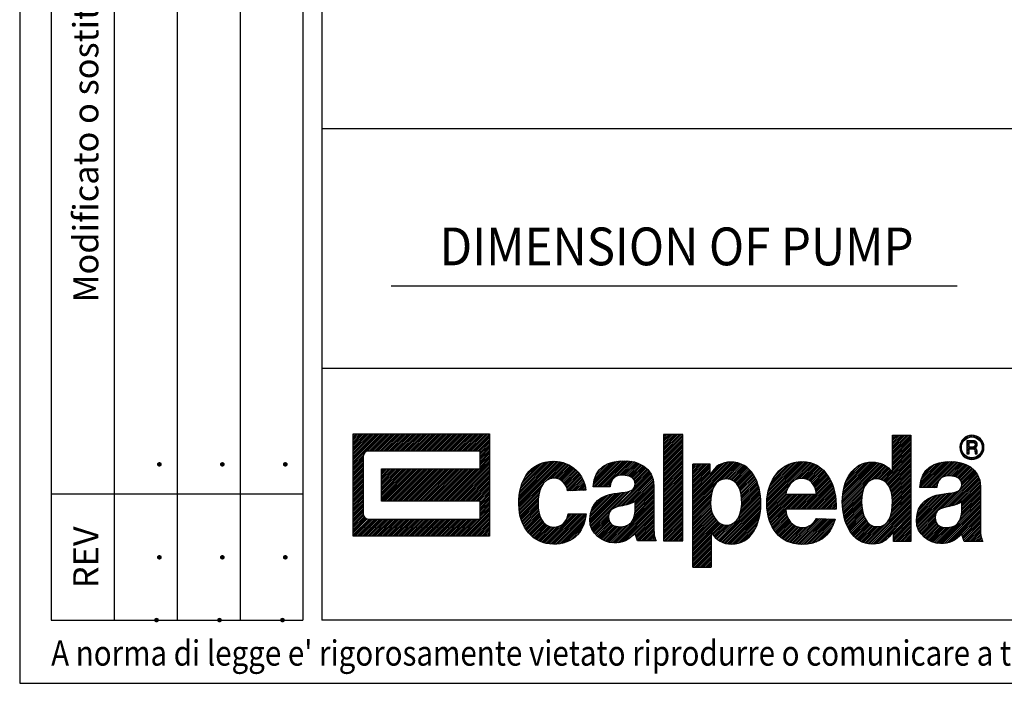
# Model space of a CAD drawing. Extents: x 0 to 210, y 0 to 297.
# Drawn here: x 0 to 78, y 0 to 53 of the extents above; entities that cross this region are included whole.
import ezdxf
from ezdxf.enums import TextEntityAlignment as Align

# ---------------------------------------------------------------- set-up
doc = ezdxf.new("R2010")
doc.units = 0
doc.linetypes.add('HIDDEN2', pattern=[4.7625, 3.175, -1.5875])
doc.layers.add('1', color=3, linetype='CONTINUOUS')
doc.styles.add('DEFAULT', font='txt')

# ---------------------------------------------------------------- blocks, each defined once
blk = doc.blocks.new('CALPEDA', base_point=(51.5, 14.5))
at = {"layer": '1', "linetype": 'CONTINUOUS'}
h = blk.add_hatch(dxfattribs=at)
h.set_pattern_fill('_USER', color=0, scale=0.1, angle=45, style=0, pattern_type=0)
h.set_pattern_definition([(45, (0, 0), (-0.07071068, 0.07071068), [])])
h.paths.add_polyline_path([(37.321, 19.792), (26.5, 19.792), (26.5, 11.668), (37.321, 11.668)])
edge = h.paths.add_edge_path(flags=0)
edge.add_spline(control_points=[(36.566, 13.04), (36.566, 13.04), (27.673, 13.04), (27.673, 13.04), (27.464, 13.04), (27.295, 13.21), (27.295, 13.419), (27.295, 13.419), (27.295, 18.041), (27.295, 18.041), (27.295, 18.25), (27.464, 18.419), (27.673, 18.419), (27.673, 18.419), (36.566, 18.419), (36.566, 18.419), (36.566, 18.419), (36.566, 17.013), (36.566, 17.013), (36.566, 17.013), (28.728, 17.013), (28.728, 17.013), (28.728, 17.013), (28.728, 14.446), (28.728, 14.446), (28.728, 14.446), (36.566, 14.446), (36.566, 14.446), (36.566, 14.446), (36.566, 13.04), (36.566, 13.04), (36.566, 13.04), (36.566, 13.04), (36.566, 13.04)], knot_values=[0, 0, 0, 0, 1, 1, 1, 2, 2, 2, 3, 3, 3, 4, 4, 4, 5, 5, 5, 6, 6, 6, 7, 7, 7, 8, 8, 8, 9, 9, 9, 10, 10, 10, 11, 11, 11, 11], degree=3, periodic=0)
edge = h.paths.add_edge_path()
edge.add_spline(control_points=[(44.958, 15.334), (44.898, 16.502), (43.814, 17.63), (42.439, 17.62), (40.441, 17.605), (39.648, 16.137), (39.648, 14.211), (39.648, 12.357), (40.79, 11.042), (42.408, 11.042), (43.818, 11.042), (44.803, 11.821), (44.989, 13.46), (44.989, 13.46), (43.569, 13.46), (43.569, 13.46), (43.466, 12.792), (42.99, 12.378), (42.412, 12.393), (41.49, 12.415), (41.174, 13.386), (41.174, 14.272), (41.174, 15.181), (41.485, 16.281), (42.428, 16.281), (43.04, 16.281), (43.44, 15.772), (43.517, 15.275), (43.517, 15.275), (44.958, 15.334), (44.958, 15.334), (44.958, 15.334), (44.958, 15.334), (44.958, 15.334)], knot_values=[0, 0, 0, 0, 1, 1, 1, 2, 2, 2, 3, 3, 3, 4, 4, 4, 5, 5, 5, 6, 6, 6, 7, 7, 7, 8, 8, 8, 9, 9, 9, 10, 10, 10, 11, 11, 11, 11], degree=3, periodic=0)
edge = h.paths.add_edge_path()
edge.add_spline(control_points=[(46.904, 15.594), (46.956, 16.264), (47.317, 16.55), (47.951, 16.517), (48.324, 16.498), (48.917, 16.388), (48.891, 15.799), (48.861, 15.106), (48.087, 15.208), (47.195, 15.053), (46.293, 14.909), (45.301, 14.398), (45.284, 12.998), (45.27, 11.836), (46.315, 11.182), (47.195, 11.144), (47.841, 11.116), (48.428, 11.373), (48.889, 11.935), (48.899, 11.732), (49.031, 11.503), (49.082, 11.312), (49.082, 11.312), (50.559, 11.312), (50.559, 11.312), (50.426, 11.563), (50.342, 11.893), (50.375, 12.687), (50.375, 12.687), (50.375, 15.67), (50.375, 15.67), (50.375, 17.153), (49.029, 17.683), (48.046, 17.664), (46.701, 17.638), (45.636, 17.185), (45.554, 15.594), (45.554, 15.594), (46.904, 15.594), (46.904, 15.594), (46.904, 15.594), (46.904, 15.594), (46.904, 15.594)], knot_values=[0, 0, 0, 0, 1, 1, 1, 2, 2, 2, 3, 3, 3, 4, 4, 4, 5, 5, 5, 6, 6, 6, 7, 7, 7, 8, 8, 8, 9, 9, 9, 10, 10, 10, 11, 11, 11, 12, 12, 12, 13, 13, 13, 14, 14, 14, 14], degree=3, periodic=0)
edge = h.paths.add_edge_path(flags=0)
edge.add_spline(control_points=[(48.893, 13.851), (48.893, 13.48), (48.852, 12.427), (47.713, 12.427), (47.241, 12.427), (46.768, 12.583), (46.768, 13.217), (46.768, 13.839), (47.253, 13.956), (47.704, 14.064), (48.155, 14.159), (48.647, 14.234), (48.893, 14.485), (48.893, 14.485), (48.893, 13.851), (48.893, 13.851), (48.893, 13.851), (48.893, 13.851), (48.893, 13.851)], knot_values=[0, 0, 0, 0, 1, 1, 1, 2, 2, 2, 3, 3, 3, 4, 4, 4, 5, 5, 5, 6, 6, 6, 6], degree=3, periodic=0)
h.paths.add_polyline_path([(52.674, 11.312), (51.141, 11.312), (51.141, 19.736), (52.674, 19.736)])
edge = h.paths.add_edge_path()
edge.add_spline(control_points=[(54.877, 16.604), (54.877, 16.604), (54.877, 16.604), (54.877, 16.604), (55.226, 17.262), (55.8, 17.561), (56.456, 17.561), (58.118, 17.561), (58.867, 15.994), (58.867, 14.236), (58.867, 12.584), (58.087, 11.042), (56.539, 11.042), (55.903, 11.042), (55.297, 11.365), (54.949, 11.974), (54.949, 11.974), (54.949, 11.974), (54.949, 11.974)], knot_values=[2.996425, 2.996425, 2.996425, 2.996425, 3.005638, 3.005638, 3.005638, 4.005638, 4.005638, 4.005638, 5.005638, 5.005638, 5.005638, 6.005638, 6.005638, 6.005638, 7.005638, 7.005638, 7.005638, 7.009213, 7.009213, 7.009213, 7.009213], degree=3, periodic=0)
edge.add_line((54.949, 11.974), (54.928, 11.974))
edge.add_line((54.928, 11.974), (54.928, 9.208))
edge.add_line((54.928, 9.208), (53.472, 9.208))
edge.add_line((53.472, 9.208), (53.472, 17.393))
edge.add_line((53.472, 17.393), (54.857, 17.393))
edge.add_line((54.857, 17.393), (54.857, 16.604))
edge.add_line((54.857, 16.604), (54.877, 16.604))
edge = h.paths.add_edge_path(flags=0)
edge.add_spline(control_points=[(56.21, 12.549), (55.343, 12.524), (54.868, 13.474), (54.877, 14.283), (54.888, 15.288), (55.185, 16.247), (56.138, 16.222), (57.075, 16.198), (57.348, 15.264), (57.357, 14.283), (57.364, 13.543), (57.009, 12.571), (56.21, 12.549), (56.21, 12.549), (56.21, 12.549), (56.21, 12.549)], knot_values=[0, 0, 0, 0, 1, 1, 1, 2, 2, 2, 3, 3, 3, 4, 4, 4, 5, 5, 5, 5], degree=3, periodic=0)
edge = h.paths.add_edge_path()
edge.add_spline(control_points=[(64.844, 13.815), (64.95, 15.717), (63.998, 17.605), (62.136, 17.605), (60.475, 17.605), (59.343, 16.135), (59.343, 14.28), (59.343, 12.366), (60.411, 11.027), (62.136, 11.027), (63.373, 11.027), (64.358, 11.559), (64.781, 13.018), (64.781, 13.018), (63.286, 13.094), (63.286, 13.094), (63.12, 12.739), (62.673, 12.349), (62.188, 12.365), (61.383, 12.393), (60.907, 12.962), (60.845, 13.815), (60.845, 13.815), (64.844, 13.815), (64.844, 13.815), (64.844, 13.815), (64.844, 13.815), (64.844, 13.815)], knot_values=[0, 0, 0, 0, 1, 1, 1, 2, 2, 2, 3, 3, 3, 4, 4, 4, 5, 5, 5, 6, 6, 6, 7, 7, 7, 8, 8, 8, 9, 9, 9, 9], degree=3, periodic=0)
edge = h.paths.add_edge_path(flags=0)
edge.add_spline(control_points=[(60.858, 15.009), (60.877, 15.433), (61.344, 16.294), (62.106, 16.266), (62.746, 16.243), (63.164, 15.87), (63.302, 15.009), (63.302, 15.009), (60.858, 15.009), (60.858, 15.009), (60.858, 15.009), (60.858, 15.009), (60.858, 15.009)], knot_values=[0, 0, 0, 0, 1, 1, 1, 2, 2, 2, 3, 3, 3, 4, 4, 4, 4], degree=3, periodic=0)
edge = h.paths.add_edge_path()
edge.add_spline(control_points=[(69.395, 11.268), (69.395, 11.268), (70.795, 11.268), (70.795, 11.268), (70.795, 11.268), (70.795, 19.691), (70.795, 19.691), (70.795, 19.691), (69.323, 19.691), (69.323, 19.691), (69.323, 19.691), (69.323, 16.699), (69.323, 16.699), (69.323, 16.699), (69.302, 16.699), (69.302, 16.699), (69.302, 16.699), (69.312, 16.699), (69.312, 16.699), (68.97, 17.309), (68.348, 17.561), (67.715, 17.561), (66.139, 17.561), (65.341, 16.077), (65.341, 14.414), (65.341, 12.703), (66.129, 11.042), (67.747, 11.042), (68.431, 11.042), (69.032, 11.387), (69.374, 12.057), (69.374, 12.057), (69.395, 12.057), (69.395, 12.057), (69.395, 12.057), (69.395, 11.268), (69.395, 11.268), (69.395, 11.268), (69.395, 11.268), (69.395, 11.268)], knot_values=[0, 0, 0, 0, 1, 1, 1, 2, 2, 2, 3, 3, 3, 4, 4, 4, 5, 5, 5, 6, 6, 6, 7, 7, 7, 8, 8, 8, 9, 9, 9, 10, 10, 10, 11, 11, 11, 12, 12, 12, 13, 13, 13, 13], degree=3, periodic=0)
edge = h.paths.add_edge_path(flags=0)
edge.add_spline(control_points=[(69.321, 14.437), (69.321, 13.42), (69.084, 12.439), (68.109, 12.439), (67.197, 12.439), (66.867, 13.456), (66.867, 14.425), (66.867, 15.442), (67.259, 16.243), (68.109, 16.222), (68.894, 16.203), (69.321, 15.442), (69.321, 14.437), (69.321, 14.437), (69.321, 14.437), (69.321, 14.437)], knot_values=[0, 0, 0, 0, 1, 1, 1, 2, 2, 2, 3, 3, 3, 4, 4, 4, 5, 5, 5, 5], degree=3, periodic=0)
edge = h.paths.add_edge_path()
edge.add_spline(control_points=[(72.845, 15.535), (72.897, 16.205), (73.258, 16.491), (73.892, 16.458), (74.265, 16.439), (74.858, 16.328), (74.832, 15.74), (74.802, 15.047), (74.028, 15.149), (73.136, 14.994), (72.234, 14.85), (71.242, 14.338), (71.225, 12.939), (71.211, 11.777), (72.256, 11.123), (73.136, 11.085), (73.782, 11.057), (74.369, 11.314), (74.83, 11.876), (74.84, 11.672), (74.972, 11.444), (75.023, 11.252), (75.023, 11.252), (76.5, 11.252), (76.5, 11.252), (76.367, 11.504), (76.283, 11.834), (76.315, 12.628), (76.315, 12.628), (76.315, 15.611), (76.315, 15.611), (76.315, 17.094), (74.97, 17.624), (73.987, 17.605), (72.642, 17.578), (71.577, 17.126), (71.495, 15.535), (71.495, 15.535), (72.845, 15.535), (72.845, 15.535), (72.845, 15.535), (72.845, 15.535), (72.845, 15.535)], knot_values=[0, 0, 0, 0, 1, 1, 1, 2, 2, 2, 3, 3, 3, 4, 4, 4, 5, 5, 5, 6, 6, 6, 7, 7, 7, 8, 8, 8, 9, 9, 9, 10, 10, 10, 11, 11, 11, 12, 12, 12, 13, 13, 13, 14, 14, 14, 14], degree=3, periodic=0)
edge = h.paths.add_edge_path(flags=0)
edge.add_spline(control_points=[(74.834, 13.792), (74.834, 13.421), (74.793, 12.368), (73.654, 12.368), (73.182, 12.368), (72.709, 12.524), (72.709, 13.158), (72.709, 13.78), (73.194, 13.896), (73.645, 14.004), (74.096, 14.1), (74.588, 14.174), (74.834, 14.426), (74.834, 14.426), (74.834, 13.792), (74.834, 13.792), (74.834, 13.792), (74.834, 13.792), (74.834, 13.792)], knot_values=[0, 0, 0, 0, 1, 1, 1, 2, 2, 2, 3, 3, 3, 4, 4, 4, 5, 5, 5, 6, 6, 6, 6], degree=3, periodic=0)
edge = h.paths.add_edge_path()
edge.add_spline(control_points=[(76.309, 18.051), (76.122, 17.863), (75.895, 17.769), (75.63, 17.769), (75.364, 17.769), (75.138, 17.863), (74.952, 18.051), (74.766, 18.237), (74.674, 18.464), (74.674, 18.73), (74.674, 18.994), (74.767, 19.219), (74.954, 19.406), (75.141, 19.592), (75.366, 19.685), (75.63, 19.685), (75.895, 19.685), (76.122, 19.592), (76.309, 19.406), (76.496, 19.22), (76.59, 18.995), (76.59, 18.73), (76.59, 18.465), (76.496, 18.238), (76.309, 18.051)], knot_values=[0, 0, 0, 0, 1, 1, 1, 2, 2, 2, 3, 3, 3, 4, 4, 4, 5, 5, 5, 6, 6, 6, 7, 7, 7, 8, 8, 8, 8], degree=3, periodic=0)
edge = h.paths.add_edge_path(flags=0)
edge.add_spline(control_points=[(75.046, 19.311), (74.886, 19.15), (74.806, 18.956), (74.806, 18.729), (74.806, 18.5), (74.885, 18.304), (75.045, 18.143), (75.205, 17.982), (75.4, 17.901), (75.629, 17.901), (75.859, 17.901), (76.053, 17.982), (76.214, 18.143), (76.374, 18.304), (76.454, 18.5), (76.454, 18.729), (76.454, 18.956), (76.374, 19.15), (76.214, 19.311), (76.052, 19.472), (75.858, 19.553), (75.629, 19.553), (75.402, 19.553), (75.207, 19.472), (75.046, 19.311)], knot_values=[0, 0, 0, 0, 1, 1, 1, 2, 2, 2, 3, 3, 3, 4, 4, 4, 5, 5, 5, 6, 6, 6, 7, 7, 7, 8, 8, 8, 8], degree=3, periodic=0)
edge = h.paths.add_edge_path()
edge.add_spline(control_points=[(75.613, 19.257), (75.744, 19.257), (75.84, 19.245), (75.901, 19.22), (76.01, 19.174), (76.065, 19.085), (76.065, 18.953), (76.065, 18.858), (76.03, 18.789), (75.962, 18.745), (75.925, 18.721), (75.874, 18.704), (75.809, 18.694), (75.892, 18.681), (75.952, 18.646), (75.99, 18.591), (76.028, 18.536), (76.048, 18.482), (76.048, 18.429), (76.048, 18.429), (76.048, 18.352), (76.048, 18.352), (76.048, 18.328), (76.048, 18.302), (76.05, 18.274), (76.052, 18.247), (76.055, 18.228), (76.059, 18.22), (76.059, 18.22), (76.065, 18.207), (76.065, 18.207), (76.065, 18.207), (75.893, 18.207), (75.893, 18.207), (75.892, 18.21), (75.891, 18.214), (75.89, 18.217), (75.89, 18.221), (75.889, 18.225), (75.888, 18.229), (75.888, 18.229), (75.884, 18.262), (75.884, 18.262), (75.884, 18.262), (75.884, 18.345), (75.884, 18.345), (75.884, 18.466), (75.851, 18.545), (75.784, 18.584), (75.744, 18.606), (75.675, 18.617), (75.576, 18.617), (75.576, 18.617), (75.428, 18.617), (75.428, 18.617), (75.428, 18.617), (75.428, 18.207), (75.428, 18.207), (75.428, 18.207), (75.244, 18.207), (75.244, 18.207), (75.244, 18.207), (75.244, 19.257), (75.244, 19.257), (75.244, 19.257), (75.613, 19.257), (75.613, 19.257)], knot_values=[0, 0, 0, 0, 1, 1, 1, 2, 2, 2, 3, 3, 3, 4, 4, 4, 5, 5, 5, 6, 6, 6, 7, 7, 7, 8, 8, 8, 9, 9, 9, 10, 10, 10, 11, 11, 11, 12, 12, 12, 13, 13, 13, 14, 14, 14, 15, 15, 15, 16, 16, 16, 17, 17, 17, 18, 18, 18, 19, 19, 19, 20, 20, 20, 21, 21, 21, 22, 22, 22, 22], degree=3, periodic=0)
edge = h.paths.add_edge_path(flags=0)
edge.add_spline(control_points=[(75.813, 19.087), (75.767, 19.112), (75.691, 19.125), (75.588, 19.125), (75.588, 19.125), (75.428, 19.125), (75.428, 19.125), (75.428, 19.125), (75.428, 18.75), (75.428, 18.75), (75.428, 18.75), (75.597, 18.75), (75.597, 18.75), (75.676, 18.75), (75.735, 18.757), (75.775, 18.773), (75.847, 18.801), (75.884, 18.855), (75.884, 18.935), (75.884, 19.01), (75.861, 19.061), (75.813, 19.087)], knot_values=[0, 0, 0, 0, 1, 1, 1, 2, 2, 2, 3, 3, 3, 4, 4, 4, 5, 5, 5, 6, 6, 6, 7, 7, 7, 7], degree=3, periodic=0)
at = {"layer": '1', "color": 0, "linetype": 'CONTINUOUS'}
for p, q in [((26.5, 19.792), (37.321, 19.792)), ((26.5, 11.668), (26.5, 19.792)), ((37.321, 19.792), (37.321, 11.668)), ((52.674, 19.736), (51.141, 19.736)), ((51.141, 19.736), (51.141, 11.312)), ((52.674, 11.312), (52.674, 19.736)), ((54.857, 17.393), (53.472, 17.393)), ((53.472, 9.208), (53.472, 17.393)), ((54.857, 16.604), (54.857, 17.393)), ((54.877, 16.604), (54.857, 16.604)), ((54.928, 11.974), (54.949, 11.974)), ((54.928, 11.974), (54.928, 9.208)), ((37.321, 11.668), (26.5, 11.668)), ((51.141, 11.312), (52.674, 11.312)), ((53.472, 9.208), (54.928, 9.208))]:
    blk.add_line(p, q, dxfattribs=at)
for points, knots in [([(69.395, 11.268), (69.395, 11.268), (70.795, 11.268), (70.795, 11.268), (70.795, 11.268), (70.795, 19.691), (70.795, 19.691), (70.795, 19.691), (69.323, 19.691), (69.323, 19.691), (69.323, 19.691), (69.323, 16.699), (69.323, 16.699), (69.323, 16.699), (69.302, 16.699), (69.302, 16.699), (69.302, 16.699), (69.312, 16.699), (69.312, 16.699), (68.97, 17.309), (68.348, 17.561), (67.715, 17.561), (66.139, 17.561), (65.341, 16.077), (65.341, 14.414), (65.341, 12.703), (66.129, 11.042), (67.747, 11.042), (68.431, 11.042), (69.032, 11.387), (69.374, 12.057), (69.374, 12.057), (69.395, 12.057), (69.395, 12.057), (69.395, 12.057), (69.395, 11.268), (69.395, 11.268), (69.395, 11.268), (69.395, 11.268), (69.395, 11.268)], [0, 0, 0, 0, 1, 1, 1, 2, 2, 2, 3, 3, 3, 4, 4, 4, 5, 5, 5, 6, 6, 6, 7, 7, 7, 8, 8, 8, 9, 9, 9, 10, 10, 10, 11, 11, 11, 12, 12, 12, 13, 13, 13, 13]), ([(76.309, 18.051), (76.122, 17.863), (75.895, 17.769), (75.63, 17.769), (75.364, 17.769), (75.138, 17.863), (74.952, 18.051), (74.766, 18.237), (74.674, 18.464), (74.674, 18.73), (74.674, 18.994), (74.767, 19.219), (74.954, 19.406), (75.141, 19.592), (75.366, 19.685), (75.63, 19.685), (75.895, 19.685), (76.122, 19.592), (76.309, 19.406), (76.496, 19.22), (76.59, 18.995), (76.59, 18.73), (76.59, 18.465), (76.496, 18.238), (76.309, 18.051)], [0, 0, 0, 0, 1, 1, 1, 2, 2, 2, 3, 3, 3, 4, 4, 4, 5, 5, 5, 6, 6, 6, 7, 7, 7, 8, 8, 8, 8]), ([(75.046, 19.311), (74.886, 19.15), (74.806, 18.956), (74.806, 18.729), (74.806, 18.5), (74.885, 18.304), (75.045, 18.143), (75.205, 17.982), (75.4, 17.901), (75.629, 17.901), (75.859, 17.901), (76.053, 17.982), (76.214, 18.143), (76.374, 18.304), (76.454, 18.5), (76.454, 18.729), (76.454, 18.956), (76.374, 19.15), (76.214, 19.311), (76.052, 19.472), (75.858, 19.553), (75.629, 19.553), (75.402, 19.553), (75.207, 19.472), (75.046, 19.311)], [0, 0, 0, 0, 1, 1, 1, 2, 2, 2, 3, 3, 3, 4, 4, 4, 5, 5, 5, 6, 6, 6, 7, 7, 7, 8, 8, 8, 8]), ([(75.613, 19.257), (75.744, 19.257), (75.84, 19.245), (75.901, 19.22), (76.01, 19.174), (76.065, 19.085), (76.065, 18.953), (76.065, 18.858), (76.03, 18.789), (75.962, 18.745), (75.925, 18.721), (75.874, 18.704), (75.809, 18.694), (75.892, 18.681), (75.952, 18.646), (75.99, 18.591), (76.028, 18.536), (76.048, 18.482), (76.048, 18.429), (76.048, 18.429), (76.048, 18.352), (76.048, 18.352), (76.048, 18.328), (76.048, 18.302), (76.05, 18.274), (76.052, 18.247), (76.055, 18.228), (76.059, 18.22), (76.059, 18.22), (76.065, 18.207), (76.065, 18.207), (76.065, 18.207), (75.893, 18.207), (75.893, 18.207), (75.892, 18.21), (75.891, 18.214), (75.89, 18.217), (75.89, 18.221), (75.889, 18.225), (75.888, 18.229), (75.888, 18.229), (75.884, 18.262), (75.884, 18.262), (75.884, 18.262), (75.884, 18.345), (75.884, 18.345), (75.884, 18.466), (75.851, 18.545), (75.784, 18.584), (75.744, 18.606), (75.675, 18.617), (75.576, 18.617), (75.576, 18.617), (75.428, 18.617), (75.428, 18.617), (75.428, 18.617), (75.428, 18.207), (75.428, 18.207), (75.428, 18.207), (75.244, 18.207), (75.244, 18.207), (75.244, 18.207), (75.244, 19.257), (75.244, 19.257), (75.244, 19.257), (75.613, 19.257), (75.613, 19.257)], [0, 0, 0, 0, 1, 1, 1, 2, 2, 2, 3, 3, 3, 4, 4, 4, 5, 5, 5, 6, 6, 6, 7, 7, 7, 8, 8, 8, 9, 9, 9, 10, 10, 10, 11, 11, 11, 12, 12, 12, 13, 13, 13, 14, 14, 14, 15, 15, 15, 16, 16, 16, 17, 17, 17, 18, 18, 18, 19, 19, 19, 20, 20, 20, 21, 21, 21, 22, 22, 22, 22]), ([(75.813, 19.087), (75.767, 19.112), (75.691, 19.125), (75.588, 19.125), (75.588, 19.125), (75.428, 19.125), (75.428, 19.125), (75.428, 19.125), (75.428, 18.75), (75.428, 18.75), (75.428, 18.75), (75.597, 18.75), (75.597, 18.75), (75.676, 18.75), (75.735, 18.757), (75.775, 18.773), (75.847, 18.801), (75.884, 18.855), (75.884, 18.935), (75.884, 19.01), (75.861, 19.061), (75.813, 19.087)], [0, 0, 0, 0, 1, 1, 1, 2, 2, 2, 3, 3, 3, 4, 4, 4, 5, 5, 5, 6, 6, 6, 7, 7, 7, 7]), ([(36.566, 13.04), (36.566, 13.04), (27.673, 13.04), (27.673, 13.04), (27.464, 13.04), (27.295, 13.21), (27.295, 13.419), (27.295, 13.419), (27.295, 18.041), (27.295, 18.041), (27.295, 18.25), (27.464, 18.419), (27.673, 18.419), (27.673, 18.419), (36.566, 18.419), (36.566, 18.419), (36.566, 18.419), (36.566, 17.013), (36.566, 17.013), (36.566, 17.013), (28.728, 17.013), (28.728, 17.013), (28.728, 17.013), (28.728, 14.446), (28.728, 14.446), (28.728, 14.446), (36.566, 14.446), (36.566, 14.446), (36.566, 14.446), (36.566, 13.04), (36.566, 13.04), (36.566, 13.04), (36.566, 13.04), (36.566, 13.04)], [0, 0, 0, 0, 1, 1, 1, 2, 2, 2, 3, 3, 3, 4, 4, 4, 5, 5, 5, 6, 6, 6, 7, 7, 7, 8, 8, 8, 9, 9, 9, 10, 10, 10, 11, 11, 11, 11]), ([(44.958, 15.334), (44.898, 16.502), (43.814, 17.63), (42.439, 17.62), (40.441, 17.605), (39.648, 16.137), (39.648, 14.211), (39.648, 12.357), (40.79, 11.042), (42.408, 11.042), (43.818, 11.042), (44.803, 11.821), (44.989, 13.46), (44.989, 13.46), (43.569, 13.46), (43.569, 13.46), (43.466, 12.792), (42.99, 12.378), (42.412, 12.393), (41.49, 12.415), (41.174, 13.386), (41.174, 14.272), (41.174, 15.181), (41.485, 16.281), (42.428, 16.281), (43.04, 16.281), (43.44, 15.772), (43.517, 15.275), (43.517, 15.275), (44.958, 15.334), (44.958, 15.334), (44.958, 15.334), (44.958, 15.334), (44.958, 15.334)], [0, 0, 0, 0, 1, 1, 1, 2, 2, 2, 3, 3, 3, 4, 4, 4, 5, 5, 5, 6, 6, 6, 7, 7, 7, 8, 8, 8, 9, 9, 9, 10, 10, 10, 11, 11, 11, 11]), ([(46.904, 15.594), (46.956, 16.264), (47.317, 16.55), (47.951, 16.517), (48.324, 16.498), (48.917, 16.388), (48.891, 15.799), (48.861, 15.106), (48.087, 15.208), (47.195, 15.053), (46.293, 14.909), (45.301, 14.398), (45.284, 12.998), (45.27, 11.836), (46.315, 11.182), (47.195, 11.144), (47.841, 11.116), (48.428, 11.373), (48.889, 11.935), (48.899, 11.732), (49.031, 11.503), (49.082, 11.312), (49.082, 11.312), (50.559, 11.312), (50.559, 11.312), (50.426, 11.563), (50.342, 11.893), (50.375, 12.687), (50.375, 12.687), (50.375, 15.67), (50.375, 15.67), (50.375, 17.153), (49.029, 17.683), (48.046, 17.664), (46.701, 17.638), (45.636, 17.185), (45.554, 15.594), (45.554, 15.594), (46.904, 15.594), (46.904, 15.594), (46.904, 15.594), (46.904, 15.594), (46.904, 15.594)], [0, 0, 0, 0, 1, 1, 1, 2, 2, 2, 3, 3, 3, 4, 4, 4, 5, 5, 5, 6, 6, 6, 7, 7, 7, 8, 8, 8, 9, 9, 9, 10, 10, 10, 11, 11, 11, 12, 12, 12, 13, 13, 13, 14, 14, 14, 14]), ([(54.949, 11.974), (54.949, 11.974), (54.949, 11.974), (54.949, 11.974), (55.297, 11.365), (55.903, 11.042), (56.539, 11.042), (58.087, 11.042), (58.867, 12.584), (58.867, 14.236), (58.867, 15.994), (58.118, 17.561), (56.456, 17.561), (55.8, 17.561), (55.226, 17.262), (54.877, 16.604), (54.877, 16.604), (54.877, 16.604), (54.877, 16.604)], [2.996425, 2.996425, 2.996425, 2.996425, 3, 3, 3, 4, 4, 4, 5, 5, 5, 6, 6, 6, 7, 7, 7, 7.009213, 7.009213, 7.009213, 7.009213]), ([(64.844, 13.815), (64.95, 15.717), (63.998, 17.605), (62.136, 17.605), (60.475, 17.605), (59.343, 16.135), (59.343, 14.28), (59.343, 12.366), (60.411, 11.027), (62.136, 11.027), (63.373, 11.027), (64.358, 11.559), (64.781, 13.018), (64.781, 13.018), (63.286, 13.094), (63.286, 13.094), (63.12, 12.739), (62.673, 12.349), (62.188, 12.365), (61.383, 12.393), (60.907, 12.962), (60.845, 13.815), (60.845, 13.815), (64.844, 13.815), (64.844, 13.815), (64.844, 13.815), (64.844, 13.815), (64.844, 13.815)], [0, 0, 0, 0, 1, 1, 1, 2, 2, 2, 3, 3, 3, 4, 4, 4, 5, 5, 5, 6, 6, 6, 7, 7, 7, 8, 8, 8, 9, 9, 9, 9]), ([(72.845, 15.535), (72.897, 16.205), (73.258, 16.491), (73.892, 16.458), (74.265, 16.439), (74.858, 16.328), (74.832, 15.74), (74.802, 15.047), (74.028, 15.149), (73.136, 14.994), (72.234, 14.85), (71.242, 14.338), (71.225, 12.939), (71.211, 11.777), (72.256, 11.123), (73.136, 11.085), (73.782, 11.057), (74.369, 11.314), (74.83, 11.876), (74.84, 11.672), (74.972, 11.444), (75.023, 11.252), (75.023, 11.252), (76.5, 11.252), (76.5, 11.252), (76.367, 11.504), (76.283, 11.834), (76.315, 12.628), (76.315, 12.628), (76.315, 15.611), (76.315, 15.611), (76.315, 17.094), (74.97, 17.624), (73.987, 17.605), (72.642, 17.578), (71.577, 17.126), (71.495, 15.535), (71.495, 15.535), (72.845, 15.535), (72.845, 15.535), (72.845, 15.535), (72.845, 15.535), (72.845, 15.535)], [0, 0, 0, 0, 1, 1, 1, 2, 2, 2, 3, 3, 3, 4, 4, 4, 5, 5, 5, 6, 6, 6, 7, 7, 7, 8, 8, 8, 9, 9, 9, 10, 10, 10, 11, 11, 11, 12, 12, 12, 13, 13, 13, 14, 14, 14, 14]), ([(56.21, 12.549), (55.343, 12.524), (54.868, 13.474), (54.877, 14.283), (54.888, 15.288), (55.185, 16.247), (56.138, 16.222), (57.075, 16.198), (57.348, 15.264), (57.357, 14.283), (57.364, 13.543), (57.009, 12.571), (56.21, 12.549), (56.21, 12.549), (56.21, 12.549), (56.21, 12.549)], [0, 0, 0, 0, 1, 1, 1, 2, 2, 2, 3, 3, 3, 4, 4, 4, 5, 5, 5, 5]), ([(60.858, 15.009), (60.877, 15.433), (61.344, 16.294), (62.106, 16.266), (62.746, 16.243), (63.164, 15.87), (63.302, 15.009), (63.302, 15.009), (60.858, 15.009), (60.858, 15.009), (60.858, 15.009), (60.858, 15.009), (60.858, 15.009)], [0, 0, 0, 0, 1, 1, 1, 2, 2, 2, 3, 3, 3, 4, 4, 4, 4]), ([(69.321, 14.437), (69.321, 13.42), (69.084, 12.439), (68.109, 12.439), (67.197, 12.439), (66.867, 13.456), (66.867, 14.425), (66.867, 15.442), (67.259, 16.243), (68.109, 16.222), (68.894, 16.203), (69.321, 15.442), (69.321, 14.437), (69.321, 14.437), (69.321, 14.437), (69.321, 14.437)], [0, 0, 0, 0, 1, 1, 1, 2, 2, 2, 3, 3, 3, 4, 4, 4, 5, 5, 5, 5]), ([(48.893, 13.851), (48.893, 13.48), (48.852, 12.427), (47.713, 12.427), (47.241, 12.427), (46.768, 12.583), (46.768, 13.217), (46.768, 13.839), (47.253, 13.956), (47.704, 14.064), (48.155, 14.159), (48.647, 14.234), (48.893, 14.485), (48.893, 14.485), (48.893, 13.851), (48.893, 13.851), (48.893, 13.851), (48.893, 13.851), (48.893, 13.851)], [0, 0, 0, 0, 1, 1, 1, 2, 2, 2, 3, 3, 3, 4, 4, 4, 5, 5, 5, 6, 6, 6, 6]), ([(74.834, 13.792), (74.834, 13.421), (74.793, 12.368), (73.654, 12.368), (73.182, 12.368), (72.709, 12.524), (72.709, 13.158), (72.709, 13.78), (73.194, 13.896), (73.645, 14.004), (74.096, 14.1), (74.588, 14.174), (74.834, 14.426), (74.834, 14.426), (74.834, 13.792), (74.834, 13.792), (74.834, 13.792), (74.834, 13.792), (74.834, 13.792)], [0, 0, 0, 0, 1, 1, 1, 2, 2, 2, 3, 3, 3, 4, 4, 4, 5, 5, 5, 6, 6, 6, 6])]:
    blk.add_open_spline(points, degree=3, knots=knots, dxfattribs=at)

msp = doc.modelspace()

# ---------------------------------------------------------------- linework, layer by layer
at = {"layer": '1', "color": 4, "linetype": 'CONTINUOUS'}
for p, q in [((0, 297), (0, 0)), ((12.5, 116), (12.5, 5)), ((17.5, 116), (17.5, 5)), ((0, 0), (210, 0))]:
    msp.add_line(p, q, dxfattribs=at)
at = {"layer": '1', "color": 6, "linetype": 'CONTINUOUS'}
for p in [(24, 292), (205, 5)]:
    msp.add_line(p, (24, 5), dxfattribs=at)
at = {"layer": '1', "color": 7, "linetype": 'CONTINUOUS'}
for p, q in [((2.5, 116), (2.5, 5)), ((7.5, 116), (7.5, 5)), ((22.5, 116), (22.5, 5)), ((205, 44), (24, 44)), ((29.514, 31.551), (74.463, 31.551)), ((150, 25), (24, 25)), ((22.5, 15), (2.5, 15)), ((2.5, 5), (22.5, 5))]:
    msp.add_line(p, q, dxfattribs=at)

# ---------------------------------------------------------------- block references
at = {"layer": '1', "color": 7, "linetype": 'HIDDEN2'}
msp.add_blockref('CALPEDA', (51.5, 14.5), dxfattribs=at)

# ---------------------------------------------------------------- texts
at = {"layer": '1', "color": 4, "linetype": 'CONTINUOUS', "style": 'DEFAULT'}
for s, p in [('Modificato o sostituito', (6.25, 44.5)), ('REV', (6.25, 10)), ('.', (11.25, 10)), ('.', (16.25, 10)), ('.', (21.25, 10)), ('.', (11.025, 5.019)), ('.', (16.025, 5.019)), ('.', (21.025, 5.019))]:
    msp.add_text(s, height=2, rotation=90, dxfattribs=at).set_placement(p, align=Align.CENTER)
at = {"layer": '1', "color": 7, "linetype": 'CONTINUOUS', "style": 'DEFAULT', "width": 0.92}
msp.add_text('DIMENSION OF PUMP', height=3, dxfattribs=at).set_placement((52.177, 33.178), align=Align.CENTER)
at = {"layer": '1', "color": 4, "linetype": 'CONTINUOUS', "style": 'DEFAULT'}
for p in [(11.25, 17), (16.25, 17), (21.25, 17)]:
    msp.add_text('.', height=2, rotation=90, dxfattribs=at).set_placement(p)
at = {"layer": '1', "color": 4, "linetype": 'CONTINUOUS', "style": 'DEFAULT', "width": 0.86}
msp.add_text("A norma di legge e' rigorosamente vietato riprodurre o comunicare a terzi il contenuto del presente disegno.", height=2, dxfattribs=at).set_placement((2.5, 1.4))

doc.saveas('drawing.dxf')
